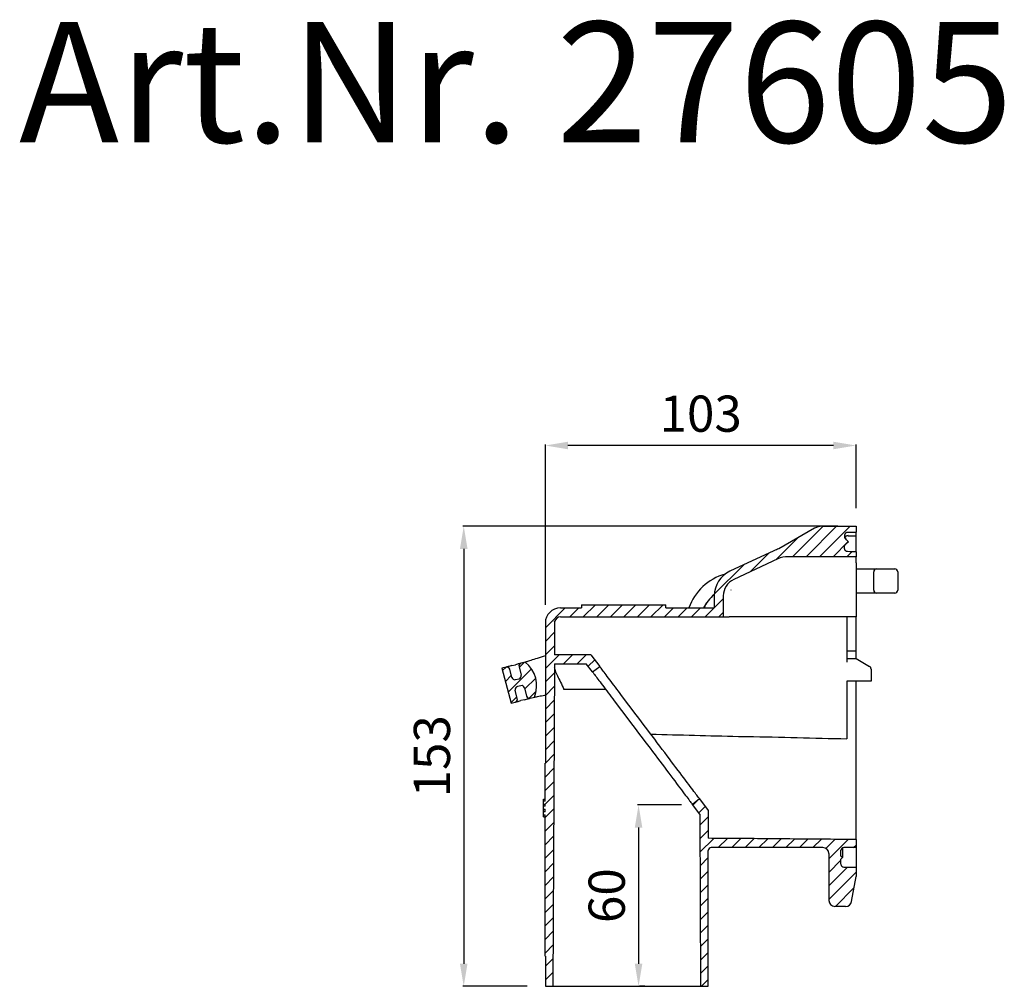
# Model space of a CAD drawing. Units: millimetres. Extents: x 9799 to 10132, y 9784 to 10321.
# Drawn here: x 9799 to 10125, y 10000 to 10321 of the extents above; entities that cross this region are included whole.
import ezdxf

# ---------------------------------------------------------------- set-up
doc = ezdxf.new("R2010")
doc.units = ezdxf.units.MM
doc.layers.add('Bemaßung', color=5, linetype='Continuous', lineweight=15)
doc.layers.add('KESSEL-System 200', color=7, linetype='Continuous')
doc.styles.add('R4', font='swisscb.ttf', dxfattribs={"height": 60})
doc.styles.get("Standard").update_dxf_attribs({"font": 'romans.shx', "width": 0.8})
doc.dimstyles.new('ISO-25', dxfattribs={"dimtxt": 2.5, "dimasz": 2.5, "dimexe": 1.25, "dimexo": 0.625, "dimtad": 1, "dimtxsty": 'Standard', "dimcen": 2.5, "dimadec": 0, "dimazin": 0, "dimtfac": 1, "dimtmove": 0, "dimatfit": 3, "dimfxl": 1, "dimarcsym": 0})
pattern_1 = [(45, (-187.249, -220.951), (-2.245064, 2.245064), [])]

# ---------------------------------------------------------------- blocks, each defined once
blk = doc.blocks.new('*D7')
at = {"layer": 'Bemaßung', "color": 0, "lineweight": -2, "transparency": 16777216}
for p, q in [((10018.15, 10060.15), (10003.6, 10060.15)), ((10003.9, 10052.65), (10003.9, 10007.5)), ((10006, 10000), (10004.2, 10000))]:
    blk.add_line(p, q, dxfattribs=at)
at = {"layer": 'Bemaßung', "color": 0, "transparency": 16777216}
for points in [[(10002.65, 10052.65), (10005.15, 10052.65), (10003.9, 10060.15)], [(10002.65, 10007.5), (10005.15, 10007.5), (10003.9, 10000)]]:
    blk.add_solid(points, dxfattribs=at)
at = {"layer": 'DEFPOINTS', "color": 0, "transparency": 16777216}
for p in [(10024.15, 10060.15), (10000, 10000), (10003.9, 10000)]:
    blk.add_point(p, dxfattribs=at)
at = {"layer": 'Bemaßung', "color": 0, "transparency": 16777216, "insert": (9994.9, 10030.07), "char_height": 12, "attachment_point": 5, "rotation": 90}
blk.add_mtext('60', dxfattribs=at)
blk = doc.blocks.new('*D8')
at = {"layer": 'Bemaßung', "color": 0, "lineweight": -2, "transparency": 16777216}
for p, q in [((10070, 10152.6), (9945.65, 10152.6)), ((9945.95, 10145.1), (9945.95, 10007.5)), ((9967, 10000), (9945.65, 10000))]:
    blk.add_line(p, q, dxfattribs=at)
at = {"layer": 'Bemaßung', "color": 0, "transparency": 16777216}
for points in [[(9944.7, 10145.1), (9947.2, 10145.1), (9945.95, 10152.6)], [(9944.7, 10007.5), (9947.2, 10007.5), (9945.95, 10000)]]:
    blk.add_solid(points, dxfattribs=at)
at = {"layer": 'DEFPOINTS', "color": 0, "transparency": 16777216}
for p in [(10076, 10152.6), (9945.95, 10000), (9973, 10000)]:
    blk.add_point(p, dxfattribs=at)
at = {"layer": 'Bemaßung', "color": 0, "transparency": 16777216, "insert": (9936.95, 10076.3), "char_height": 12, "attachment_point": 5, "rotation": 90}
blk.add_mtext('153', dxfattribs=at)
blk = doc.blocks.new('*D9')
at = {"layer": 'Bemaßung', "color": 0, "lineweight": -2, "transparency": 16777216}
for p, q in [((9973, 10126.5), (9973, 10179.68)), ((10068.5, 10179.38), (9980.5, 10179.38)), ((10076, 10158.6), (10076, 10179.68))]:
    blk.add_line(p, q, dxfattribs=at)
at = {"layer": 'Bemaßung', "color": 0, "transparency": 16777216}
for points in [[(9980.5, 10180.63), (9980.5, 10178.13), (9973, 10179.38)], [(10068.5, 10180.63), (10068.5, 10178.13), (10076, 10179.38)]]:
    blk.add_solid(points, dxfattribs=at)
at = {"layer": 'DEFPOINTS', "color": 0, "transparency": 16777216}
for p in [(9973, 10179.38), (10076, 10152.6), (9973, 10120.5)]:
    blk.add_point(p, dxfattribs=at)
at = {"layer": 'Bemaßung', "color": 0, "transparency": 16777216, "insert": (10024.5, 10188.38), "char_height": 12, "attachment_point": 5}
blk.add_mtext('103', dxfattribs=at)
blk = doc.blocks.new('27605 - va schn')
h = blk.add_hatch()
h.set_pattern_fill('ANSI31', color=256, style=0)
h.set_pattern_definition(pattern_1)
edge = h.paths.add_edge_path(flags=0)
edge.add_line((35.46, 134.94), (50.07, 141.75))
edge.add_arc((53.45, 134.5), 8, 90, 115, ccw=False)
edge.add_line((53.45, 142.5), (76, 142.5))
edge.add_line((76, 142.5), (76, 144.1))
edge.add_spline(control_points=[(76, 144.1), (75.07, 144.13), (74.13, 144.15), (73.2, 144.17), (73.14, 144.17), (73.09, 144.18), (72.98, 144.2), (72.93, 144.21), (72.82, 144.25), (72.77, 144.28), (72.68, 144.33), (72.63, 144.36), (72.55, 144.43), (72.51, 144.47), (72.43, 144.56), (72.4, 144.6), (72.34, 144.7), (72.32, 144.74), (72.28, 144.85), (72.26, 144.9), (72.23, 145.03), (72.22, 145.11), (72.22, 145.19), (72.23, 145.55), (72.24, 145.91), (72.25, 146.27)], knot_values=[0.346968, 0.346968, 0.346968, 0.346968, 0.473131, 0.473131, 0.473131, 0.480606, 0.480606, 0.488079, 0.488079, 0.495553, 0.495553, 0.503027, 0.503027, 0.510501, 0.510501, 0.517974, 0.517974, 0.525448, 0.525448, 0.532922, 0.532922, 0.543851, 0.543851, 0.543851, 0.592601, 0.592601, 0.592601, 0.592601], weights=[1, 1, 1, 1, 1, 1, 1, 1, 1, 1, 1, 1, 1, 1, 1, 1, 1, 1, 1, 1, 1, 1, 1, 1, 1, 1], degree=3, periodic=0)
edge.add_spline(control_points=[(72.25, 146.27), (72.66, 146.66), (73.07, 147.06), (73.49, 147.45)], knot_values=[0, 0, 0, 0, 1, 1, 1, 1], weights=[1, 1, 1, 1], degree=3, periodic=0)
edge.add_spline(control_points=[(73.49, 147.45), (73.09, 147.86), (72.7, 148.27), (72.31, 148.69)], knot_values=[0, 0, 0, 0, 1, 1, 1, 1], weights=[1, 1, 1, 1], degree=3, periodic=0)
edge.add_spline(control_points=[(72.31, 148.69), (72.32, 149.02), (72.33, 149.36), (72.33, 149.69), (72.34, 149.75), (72.34, 149.8), (72.36, 149.91), (72.38, 149.97), (72.42, 150.07), (72.44, 150.12), (72.5, 150.22), (72.53, 150.26), (72.6, 150.35), (72.64, 150.39), (72.72, 150.46), (72.77, 150.49), (72.86, 150.55), (72.91, 150.58), (73.01, 150.62), (73.07, 150.63), (73.2, 150.66), (73.28, 150.67), (73.36, 150.67), (74.24, 150.65), (75.12, 150.63), (76, 150.6)], knot_values=[0.701846, 0.701846, 0.701846, 0.701846, 0.74748, 0.74748, 0.74748, 0.755001, 0.755001, 0.762521, 0.762521, 0.770039, 0.770039, 0.777555, 0.777555, 0.785067, 0.785067, 0.792576, 0.792576, 0.800081, 0.800081, 0.807585, 0.807585, 0.818473, 0.818473, 0.818473, 0.938399, 0.938399, 0.938399, 0.938399], weights=[1, 1, 1, 1, 1, 1, 1, 1, 1, 1, 1, 1, 1, 1, 1, 1, 1, 1, 1, 1, 1, 1, 1, 1, 1, 1], degree=3, periodic=0)
edge.add_line((76, 150.6), (76, 152.6))
edge.add_line((76, 152.6), (64.79, 152.6))
edge.add_arc((64.79, 147.6), 5, 90, 120)
edge.add_line((62.29, 151.93), (50.41, 145.07))
edge.add_arc((53.45, 134.5), 11, 106.0838, 115)
edge.add_line((48.81, 144.47), (34.2, 137.66))
edge.add_arc((38, 129.5), 9, 115, 180)
edge.add_line((29, 129.5), (29, 125.5))
edge.add_line((29, 125.5), (13, 125.5))
edge.add_line((13, 125.5), (13, 126.5))
edge.add_line((13, 126.5), (-15, 126.5))
edge.add_line((-15, 126.5), (-15, 125.5))
edge.add_line((-15, 125.5), (-22, 125.5))
edge.add_arc((-22, 120.5), 5, 90, 180)
edge.add_line((-27, 120.5), (-27, 74))
edge.add_line((-27, 74), (-27.1, 74))
edge.add_line((-27.1, 74), (-27.1, 61.39))
edge.add_line((-27.1, 61.39), (-27.6, 61.39))
edge.add_line((-27.6, 61.39), (-27.6, 60.44))
edge.add_line((-27.6, 60.44), (-27.1, 60.44))
edge.add_line((-27.1, 60.44), (-27.1, 59.7))
edge.add_line((-27.1, 59.7), (-27.6, 59.7))
edge.add_line((-27.6, 59.7), (-27.6, 58.76))
edge.add_line((-27.6, 58.76), (-27.1, 58.76))
edge.add_line((-27.1, 58.76), (-27.1, 57.83))
edge.add_line((-27.1, 57.83), (-27.6, 57.83))
edge.add_line((-27.6, 57.83), (-27.6, 56.89))
edge.add_line((-27.6, 56.89), (-27.1, 56.89))
edge.add_line((-27.1, 56.89), (-27.1, 10))
edge.add_line((-27.1, 10), (-27, 10))
edge.add_line((-27, 10), (-27, 0))
edge.add_line((-27, 0), (-24.46, 0))
edge.add_line((-24.46, 0), (-24.01, 107))
edge.add_line((-24.01, 107), (-13.41, 107))
edge.add_line((-13.41, 107), (-11.35, 104.27))
edge.add_line((-11.35, 104.27), (-8.95, 106.07))
edge.add_line((-8.95, 106.07), (-11.91, 110))
edge.add_line((-11.91, 110), (-24, 110))
edge.add_line((-24, 110), (-24, 121.06))
edge.add_line((-24, 121.06), (-23.94, 120.98))
edge.add_arc((-22, 120.5), 2, 90, 166.0648, ccw=False)
edge.add_line((-22, 122.5), (32, 122.5))
edge.add_line((32, 122.5), (32, 129.5))
edge.add_arc((38, 129.5), 6, 115, 180, ccw=False)
h = blk.add_hatch()
h.set_pattern_fill('ANSI31', color=256, style=0)
h.set_pattern_definition(pattern_1)
edge = h.paths.add_edge_path(flags=0)
edge.add_arc((-39.78, 104.9), 1, 14.5783, 104.5783)
edge.add_line((-40.03, 105.87), (-41.39, 105.51))
edge.add_line((-41.39, 105.51), (-38.37, 93.9))
edge.add_line((-38.37, 93.9), (-37.01, 94.25))
edge.add_arc((-37.26, 95.22), 1, 284.5783, 374.5783)
edge.add_line((-36.3, 95.47), (-37, 98.18))
edge.add_arc((-36.03, 98.43), 1, 104.5783, 194.5783, ccw=False)
edge.add_line((-36.28, 99.4), (-35.12, 99.7))
edge.add_arc((-34.87, 98.73), 1, 14.5783, 104.5783, ccw=False)
edge.add_line((-33.9, 98.99), (-33.2, 96.28))
edge.add_arc((-32.23, 96.53), 1, 194.5783, 284.5783)
edge.add_line((-31.98, 95.56), (-30.62, 95.91))
edge.add_arc((-39.88, 99.71), 10, 337.7084, 411.4482)
edge.add_line((-33.64, 107.53), (-35, 107.17))
edge.add_arc((-34.75, 106.21), 1, 104.5783, 194.5783)
edge.add_line((-35.72, 105.95), (-35.01, 103.24))
edge.add_arc((-35.98, 102.99), 1, -75.4217, 14.5783, ccw=False)
edge.add_line((-35.73, 102.03), (-36.89, 101.72))
edge.add_arc((-37.14, 102.69), 1, 194.5783, 284.5783, ccw=False)
edge.add_line((-38.11, 102.44), (-38.81, 105.15))
h = blk.add_hatch()
h.set_pattern_fill('ANSI31', color=256, style=0)
h.set_pattern_definition(pattern_1)
edge = h.paths.add_edge_path(flags=0)
edge.add_line((21.75, 60.34), (24.22, 57.07))
edge.add_line((24.22, 57.07), (24.46, 0))
edge.add_line((24.46, 0), (27, 0))
edge.add_line((27, 0), (27, 45))
edge.add_spline(control_points=[(27, 45), (27, 45.04), (27, 45.08), (27.01, 45.12), (27.02, 45.19), (27.03, 45.26), (27.06, 45.33), (27.09, 45.43), (27.15, 45.54), (27.22, 45.62), (27.29, 45.71), (27.37, 45.79), (27.47, 45.85), (27.56, 45.91), (27.67, 45.95), (27.78, 45.98), (27.85, 45.99), (27.93, 46), (28, 46)], knot_values=[0.00592, 0.00592, 0.00592, 0.00592, 0.006044, 0.006044, 0.006044, 0.006252, 0.006252, 0.006252, 0.006588, 0.006588, 0.006588, 0.006924, 0.006924, 0.006924, 0.00726, 0.00726, 0.00726, 0.007482, 0.007482, 0.007482, 0.007482], weights=[1, 1, 1, 1, 1, 1, 1, 1, 1, 1, 1, 1, 1, 1, 1, 1, 1, 1, 1], degree=3, periodic=0)
edge.add_line((28, 46), (65, 46))
edge.add_spline(control_points=[(65, 46), (65.2, 46), (65.4, 45.97), (65.59, 45.91), (65.8, 45.85), (66.01, 45.74), (66.19, 45.61), (66.37, 45.48), (66.53, 45.31), (66.65, 45.13), (66.73, 45.01), (66.8, 44.89), (66.85, 44.76), (66.94, 44.55), (66.99, 44.32), (67, 44.1), (67, 44.07), (67, 44.03), (67, 44)], knot_values=[0.010152, 0.010152, 0.010152, 0.010152, 0.010745, 0.010745, 0.010745, 0.011416, 0.011416, 0.011416, 0.012088, 0.012088, 0.012088, 0.012504, 0.012504, 0.012504, 0.013176, 0.013176, 0.013176, 0.013276, 0.013276, 0.013276, 0.013276], weights=[1, 1, 1, 1, 1, 1, 1, 1, 1, 1, 1, 1, 1, 1, 1, 1, 1, 1, 1], degree=3, periodic=0)
edge.add_line((67, 44), (67, 28.5))
edge.add_arc((69, 28.5), 2, 180, 270)
edge.add_line((69, 26.5), (72.57, 26.5))
edge.add_arc((72.57, 28.5), 2, 270, 350)
edge.add_line((74.54, 28.15), (76, 36.42))
edge.add_line((76, 36.42), (76, 39.51))
edge.add_spline(control_points=[(76, 39.51), (75.32, 39.51), (74.64, 39.51), (73.96, 39.51), (73.31, 39.51), (72.65, 39.51), (72, 39.51)], knot_values=[0.131388, 0.131388, 0.131388, 0.131388, 0.133428, 0.133428, 0.133428, 0.135388, 0.135388, 0.135388, 0.135388], weights=[1, 1, 1, 1, 1, 1, 1], degree=3, periodic=0)
edge.add_spline(control_points=[(72, 39.51), (71.45, 39.51), (71, 39.95), (71, 40.51)], knot_values=[0, 0, 0, 0, 1, 1, 1, 1], weights=[1, 1, 1, 1], degree=3, periodic=0)
edge.add_line((71, 40.51), (71, 42.22))
edge.add_spline(control_points=[(71, 42.22), (71.04, 42.26), (71.13, 42.35), (71.25, 42.47), (71.38, 42.6), (71.46, 42.68), (71.5, 42.72)], knot_values=[0.708843, 0.708843, 0.708843, 0.708843, 0.781632, 0.854421, 0.927211, 1, 1, 1, 1], weights=[1, 1, 1, 1, 1, 1, 1], degree=3, periodic=0)
edge.add_spline(control_points=[(71.5, 42.72), (71.33, 42.89), (71.17, 43.05), (71, 43.22)], knot_values=[0, 0, 0, 0, 1, 1, 1, 1], weights=[1, 1, 1, 1], degree=3, periodic=0)
edge.add_line((71, 43.22), (71, 45.01))
edge.add_spline(control_points=[(71, 45.01), (71, 45.56), (71.45, 46.01), (72, 46.01)], knot_values=[0, 0, 0, 0, 1, 1, 1, 1], weights=[1, 1, 1, 1], degree=3, periodic=0)
edge.add_spline(control_points=[(72, 46.01), (72.65, 46.01), (73.31, 46.01), (73.96, 46.01), (74.64, 46.01), (75.32, 46.01), (76, 46.01)], knot_values=[0.117516, 0.117516, 0.117516, 0.117516, 0.119476, 0.119476, 0.119476, 0.121516, 0.121516, 0.121516, 0.121516], weights=[1, 1, 1, 1, 1, 1, 1], degree=3, periodic=0)
edge.add_line((76, 46.01), (76, 48.69))
edge.add_spline(control_points=[(76, 48.69), (66.98, 48.76), (57.96, 48.84), (48.94, 48.92), (45.96, 48.95), (42.98, 48.97), (40, 49)], knot_values=[0.076191, 0.076191, 0.076191, 0.076191, 0.103255, 0.103255, 0.103255, 0.112192, 0.112192, 0.112192, 0.112192], weights=[1, 1, 1, 1, 1, 1, 1], degree=3, periodic=0)
edge.add_line((40, 49), (37, 49))
edge.add_spline(control_points=[(37, 49), (33.67, 49.03), (30.33, 49.06), (27, 49.09)], knot_values=[0.058876, 0.058876, 0.058876, 0.058876, 0.068876, 0.068876, 0.068876, 0.068876], weights=[1, 1, 1, 1], degree=3, periodic=0)
edge.add_line((27, 49.09), (27, 58.37))
edge.add_line((27, 58.37), (24.15, 62.15))
edge.add_line((24.15, 62.15), (21.75, 60.34))
for p, q in [((62.29, 151.93), (50.41, 145.07)), ((64.79, 152.6), (76, 152.6)), ((76, 152.6), (76, 150.6)), ((73.34, 149.47), (76, 149.41)), ((76, 144.1), (76, 149.41)), ((48.81, 144.47), (34.2, 137.66)), ((76, 144.1), (76, 142.5)), ((50.07, 141.75), (35.46, 134.94)), ((76, 142.5), (53.45, 142.5)), ((76, 140.5), (76, 142.5)), ((76, 140.5), (76, 122.5)), ((76, 138.44), (80.86, 138.44)), ((80.86, 138.44), (82.86, 138.44)), ((81.86, 131.44), (81.86, 137.44)), ((82.86, 138.44), (84.39, 138.44)), ((84.39, 138.44), (88.86, 138.44)), ((89.86, 137.44), (89.86, 131.44)), ((29, 129.5), (29, 125.5)), ((32, 129.5), (32, 122.5)), ((80.86, 130.44), (76, 130.44)), ((82.86, 130.44), (80.86, 130.44)), ((84.39, 130.44), (82.86, 130.44)), ((88.86, 130.44), (84.39, 130.44)), ((-22, 125.5), (-15, 125.5)), ((-15, 126.5), (-15, 125.5)), ((-15, 126.5), (13, 126.5)), ((13, 125.5), (13, 126.5)), ((13, 125.5), (29, 125.5)), ((25.93, 126.39), (26, 126.41)), ((-23.94, 120.98), (-24, 121.06)), ((-24, 121.06), (-24, 110)), ((-22, 122.5), (32, 122.5)), ((32, 122.5), (34, 122.5)), ((37, 122.5), (34, 122.5)), ((40, 122.5), (37, 122.5)), ((76, 122.5), (40, 122.5)), ((73, 122.5), (73, 107.5)), ((76, 111.31), (76, 122.5)), ((-27, 120.5), (-27, 74)), ((73, 111.31), (76, 111.31)), ((76, 108.7), (76, 111.31)), ((-11.91, 110), (-24, 110)), ((-11.91, 110), (-8.95, 106.07)), ((73, 108.7), (76, 108.7)), ((76, 108.7), (80.5, 106.1)), ((-40.03, 105.87), (-41.39, 105.51)), ((-41.39, 105.51), (-38.37, 93.9)), ((-38.11, 102.44), (-38.81, 105.15)), ((-38.1, 106.37), (-36.93, 106.67)), ((-35.72, 105.95), (-35.01, 103.24)), ((-33.64, 107.53), (-35, 107.17)), ((-24.01, 107), (-24.46, 0)), ((-24.01, 107), (-13.41, 107)), ((-11.35, 104.27), (-13.41, 107)), ((-11.35, 104.27), (-8.95, 106.07)), ((81, 105.24), (81, 101.2)), ((-36.89, 101.72), (-35.73, 102.03)), ((81, 101.2), (73, 101.2)), ((73, 101.2), (73, 82.09)), ((76, 48.69), (76, 101.2)), ((-36.3, 95.47), (-37, 98.18)), ((-35.12, 99.7), (-36.28, 99.4)), ((-33.9, 98.99), (-33.2, 96.28)), ((-7, 98.5), (-20.84, 98.5)), ((-33.91, 95.06), (-35.08, 94.75)), ((-31.98, 95.56), (-30.62, 95.91)), ((-4.13, 94.69), (0.69, 88.3)), ((3.09, 90.1), (-1.73, 96.49)), ((-38.37, 93.9), (-37.01, 94.25)), ((37, 82.9), (40, 82.9)), ((-27.1, 61.39), (-27.1, 74)), ((-27, 74), (-27.1, 74)), ((-27.6, 61.39), (-27.6, 62.06)), ((-27.6, 62.06), (-27.1, 62.06)), ((24.15, 62.15), (21.75, 60.34)), ((24.15, 62.15), (27, 58.37)), ((-27.6, 60.44), (-27.6, 61.39)), ((-27.1, 61.39), (-27.6, 61.39)), ((-27.6, 60.44), (-27.1, 60.44)), ((-27.6, 59.7), (-27.6, 60.44)), ((-27.6, 58.76), (-27.6, 59.7)), ((-27.1, 59.7), (-27.6, 59.7)), ((-27.1, 59.7), (-27.1, 60.44)), ((24.22, 57.07), (21.75, 60.34)), ((-27.6, 58.76), (-27.1, 58.76)), ((-27.6, 57.83), (-27.6, 58.76)), ((-27.6, 56.89), (-27.6, 57.83)), ((-27.1, 57.83), (-27.6, 57.83)), ((-27.6, 56.89), (-27.1, 56.89)), ((-27.6, 56.21), (-27.6, 56.89)), ((-27.6, 56.21), (-27.1, 56.21)), ((-27.1, 57.83), (-27.1, 58.76)), ((-27.1, 10), (-27.1, 56.89)), ((24.22, 57.07), (24.46, 0)), ((27, 58.37), (27, 49.09)), ((40, 49), (37, 49)), ((65, 46), (28, 46)), ((76, 48.69), (76, 46.01)), ((76, 45.99), (76, 39.51)), ((27, 0), (27, 45)), ((67, 44), (67, 28.5)), ((76, 39.51), (76, 36.42)), ((74.54, 28.15), (76, 36.42)), ((72.57, 26.5), (69, 26.5)), ((-27.1, 10), (-27, 10)), ((-27, 10), (-27, 0)), ((-27, 0), (-24.46, 0)), ((-24.46, 0), (-12, 0)), ((-12, 0), (12, 0)), ((12, 0), (24.46, 0)), ((24.46, 0), (27, 0))]:
    blk.add_line(p, q)
at = {"flags": 128}
for points in [[(-27, 109.63), (-27.68, 109.42), (-28.38, 109.19), (-29.05, 108.98), (-29.69, 108.78), (-30.29, 108.59), (-30.85, 108.41), (-31.36, 108.25), (-31.83, 108.1), (-32.24, 107.97), (-32.61, 107.85), (-32.92, 107.76), (-33.18, 107.67), (-33.38, 107.61), (-33.53, 107.56), (-33.61, 107.54), (-33.64, 107.53)], [(-38.1, 106.37), (-38.43, 106.28), (-38.76, 106.2), (-39.06, 106.12), (-39.34, 106.05), (-39.58, 105.98), (-39.77, 105.93), (-39.91, 105.9), (-40, 105.87), (-40.03, 105.87)], [(-35, 107.17), (-35.03, 107.17), (-35.12, 107.14), (-35.26, 107.11), (-35.45, 107.06), (-35.69, 106.99), (-35.97, 106.92), (-36.27, 106.84), (-36.6, 106.76), (-36.93, 106.67)], [(-1.73, 96.49), (-2.24, 97.17), (-2.76, 97.85), (-3.26, 98.53), (-3.76, 99.19), (-4.25, 99.84), (-4.73, 100.47), (-5.19, 101.08), (-5.63, 101.67), (-6.06, 102.23), (-6.46, 102.77), (-6.84, 103.27), (-7.19, 103.73), (-7.51, 104.16), (-7.8, 104.55), (-8.07, 104.9), (-8.3, 105.21), (-8.5, 105.47), (-8.66, 105.69), (-8.79, 105.86), (-8.88, 105.98), (-8.93, 106.05), (-8.95, 106.07)], [(-11.35, 104.27), (-11.33, 104.24), (-11.27, 104.17), (-11.18, 104.05), (-11.05, 103.88), (-10.89, 103.66), (-10.69, 103.4), (-10.46, 103.1), (-10.2, 102.75), (-9.91, 102.36), (-9.58, 101.93), (-9.23, 101.46), (-8.85, 100.96), (-8.45, 100.43), (-8.03, 99.87), (-7.59, 99.28), (-7.13, 98.67), (-6.65, 98.03), (-6.16, 97.39), (-5.66, 96.72), (-5.15, 96.05), (-4.64, 95.37), (-4.13, 94.69)], [(-37.01, 94.25), (-36.98, 94.26), (-36.89, 94.28), (-36.75, 94.32), (-36.56, 94.37), (-36.32, 94.43), (-36.04, 94.5), (-35.74, 94.58), (-35.41, 94.67), (-35.08, 94.75)], [(-33.91, 95.06), (-33.58, 95.14), (-33.25, 95.23), (-32.95, 95.31), (-32.67, 95.38), (-32.43, 95.44), (-32.24, 95.49), (-32.1, 95.53), (-32.01, 95.55), (-31.98, 95.56)], [(-30.62, 95.91), (-30.59, 95.92), (-30.5, 95.94), (-30.35, 95.97), (-30.15, 96.01), (-29.88, 96.06), (-29.56, 96.13), (-29.18, 96.21), (-28.75, 96.3), (-28.28, 96.39), (-27.75, 96.5), (-27.18, 96.62), (-27, 96.66)], [(0.69, 88.3), (1.58, 87.11), (2.48, 85.93), (3.36, 84.75), (4.25, 83.57), (5.13, 82.41), (6, 81.25), (6.86, 80.11), (7.71, 78.98), (8.54, 77.87), (9.37, 76.78), (10.17, 75.71), (10.96, 74.66), (11.73, 73.64), (12.48, 72.64), (13.21, 71.67), (13.92, 70.74), (14.61, 69.83), (15.26, 68.95), (15.9, 68.12), (16.5, 67.31), (17.08, 66.55), (17.62, 65.82), (18.14, 65.14), (18.63, 64.49), (19.08, 63.89), (19.5, 63.34), (19.88, 62.83), (20.23, 62.36), (20.55, 61.94), (20.83, 61.57), (21.07, 61.25), (21.28, 60.97), (21.45, 60.75), (21.58, 60.57), (21.68, 60.44), (21.73, 60.37), (21.75, 60.34)], [(24.15, 62.15), (24.13, 62.17), (24.07, 62.25), (23.98, 62.38), (23.85, 62.55), (23.68, 62.78), (23.47, 63.05), (23.23, 63.37), (22.95, 63.75), (22.63, 64.17), (22.28, 64.63), (21.89, 65.14), (21.47, 65.7), (21.02, 66.3), (20.54, 66.94), (20.02, 67.63), (19.47, 68.35), (18.9, 69.12), (18.29, 69.92), (17.66, 70.76), (17, 71.63), (16.32, 72.54), (15.61, 73.48), (14.88, 74.45), (14.13, 75.45), (13.36, 76.47), (12.57, 77.52), (11.76, 78.59), (10.94, 79.68), (10.1, 80.79), (9.25, 81.92), (8.39, 83.06), (7.52, 84.21), (6.64, 85.38), (5.76, 86.55), (4.87, 87.73), (3.98, 88.92), (3.09, 90.1)]]:
    blk.add_lwpolyline(points, dxfattribs=at)
for centre, radius, start, end in [((64.79, 147.6), 5, 90, 120), ((73.27, 148.53), 0.949, 85.3069, 175.0766), ((53.45, 134.5), 11, 106.0838, 115), ((53.45, 134.5), 8, 90, 115), ((38, 129.5), 9, 115, 180), ((82.86, 137.44), 1, 90, 180), ((88.86, 137.44), 1, 0, 90), ((37.16, 119.74), 17.55, 105.144, 160.8453), ((38, 129.5), 6, 115, 180), ((82.86, 131.44), 1, 180, 270), ((88.86, 131.44), 1, 270, 0), ((37.16, 119.74), 13.05, 128.6501, 153.8154), ((37.16, 119.74), 13, 128.8433, 153.707), ((-22, 120.5), 5, 90, 180), ((-22, 120.5), 2, 90, 166.0648), ((-39.78, 104.9), 1, 14.5783, 104.5783), ((-34.75, 106.21), 1, 104.5783, 194.5783), ((-39.88, 99.71), 10, 337.7084, 51.4482), ((80, 105.24), 1, 0, 60), ((-37.14, 102.69), 1, 194.5783, 284.5783), ((-35.98, 102.99), 1, 284.5783, 14.5783), ((-36.03, 98.43), 1, 104.5783, 194.5783), ((-34.87, 98.73), 1, 14.5783, 104.5783), ((-37.26, 95.22), 1, 284.5783, 14.5783), ((-32.23, 96.53), 1, 194.5783, 284.5783), ((28, 45), 1, 90, 180), ((65, 44), 2, 0.0001, 89.9999), ((71.99, 45.01), 0.993, 89.6113, 180.3888), ((71.99, 40.5), 0.993, 179.6112, 270.3887), ((69, 28.5), 2, 180, 270), ((72.57, 28.5), 2, 270, 350)]:
    blk.add_arc(centre, radius, start, end)
for points, knots in [([(72.31, 148.69), (72.32, 149.02), (72.33, 149.36), (72.33, 149.69), (72.34, 149.75), (72.34, 149.8), (72.36, 149.91), (72.38, 149.97), (72.42, 150.07), (72.44, 150.12), (72.5, 150.22), (72.53, 150.26), (72.6, 150.35), (72.64, 150.39), (72.72, 150.46), (72.77, 150.49), (72.86, 150.55), (72.91, 150.58), (73.01, 150.62), (73.07, 150.63), (73.2, 150.66), (73.28, 150.67), (73.36, 150.67), (74.24, 150.65), (75.12, 150.63), (76, 150.6)], [0.7018461, 0.7018461, 0.7018461, 0.7018461, 0.7474804, 0.7474804, 0.7474804, 0.7550005, 0.7550005, 0.7625207, 0.7625207, 0.7700391, 0.7700391, 0.7775546, 0.7775546, 0.7850667, 0.7850667, 0.7925756, 0.7925756, 0.8000813, 0.8000813, 0.8075847, 0.8075847, 0.8184732, 0.8184732, 0.8184732, 0.9383994, 0.9383994, 0.9383994, 0.9383994]), ([(76, 149.41), (76, 149.6), (76, 149.77), (76, 150.08), (76, 150.2), (76, 150.5), (76, 150.6), (76, 150.6)], [0, 0, 0, 0, 0.25, 0.25, 0.5, 0.5, 1, 1, 1, 1]), ([(76, 144.1), (75.07, 144.13), (74.13, 144.15), (73.2, 144.17), (73.14, 144.17), (73.09, 144.18), (72.98, 144.2), (72.93, 144.21), (72.82, 144.25), (72.77, 144.28), (72.68, 144.33), (72.63, 144.36), (72.55, 144.43), (72.51, 144.47), (72.43, 144.56), (72.4, 144.6), (72.34, 144.7), (72.32, 144.74), (72.28, 144.85), (72.26, 144.9), (72.23, 145.03), (72.22, 145.11), (72.22, 145.19), (72.23, 145.55), (72.24, 145.91), (72.25, 146.27)], [0.3469682, 0.3469682, 0.3469682, 0.3469682, 0.4731315, 0.4731315, 0.4731315, 0.4806057, 0.4806057, 0.4880795, 0.4880795, 0.4955533, 0.4955533, 0.503027, 0.503027, 0.5105007, 0.5105007, 0.5179743, 0.5179743, 0.525448, 0.525448, 0.5329215, 0.5329215, 0.5438512, 0.5438512, 0.5438512, 0.5926009, 0.5926009, 0.5926009, 0.5926009]), ([(-23.94, 120.98), (-23.96, 120.9), (-23.98, 120.82), (-24, 120.66), (-24, 120.58), (-24, 120.5)], [0, 0, 0, 0, 0.5, 0.5, 1, 1, 1, 1]), ([(-24.02, 106.02), (-24.02, 105.66), (-23.91, 105.22), (-23.64, 104.44), (-23.53, 104.16), (-23.27, 103.58), (-23.13, 103.27), (-22.67, 102.3), (-22.33, 101.61), (-21.59, 100.11), (-21.21, 99.33), (-20.84, 98.5)], [0, 0, 0, 0, 0.25, 0.25, 0.375, 0.375, 0.5, 0.5, 0.75, 0.75, 1, 1, 1, 1]), ([(76, 48.69), (66.98, 48.76), (57.96, 48.84), (48.94, 48.92), (45.96, 48.95), (42.98, 48.97), (40, 49)], [0.07619052, 0.07619052, 0.07619052, 0.07619052, 0.10325492, 0.10325492, 0.10325492, 0.1121919, 0.1121919, 0.1121919, 0.1121919]), ([(71.56, 45.89), (71.56, 45.72), (71.55, 45.15), (71.53, 44.41), (71.52, 43.65), (71.51, 43.12), (71.5, 42.79), (71.5, 42.74), (71.5, 42.72)], [0, 0, 0, 0, 0.081589, 0.263832, 0.446576, 0.630033, 0.814428, 1, 1, 1, 1]), ([(76, 46.01), (75.32, 46.01), (74.64, 46.01), (73.96, 46.01), (73.31, 46.01), (72.65, 46.01), (72, 46.01)], [0.117436243, 0.117436243, 0.117436243, 0.117436243, 0.119476196, 0.119476196, 0.119476196, 0.121436243, 0.121436243, 0.121436243, 0.121436243]), ([(71, 43.22), (71, 43.23), (71, 43.25), (71, 43.4), (71, 43.63), (71.01, 43.96), (71.01, 44.39), (71.02, 44.83), (71.02, 45.17), (71.03, 45.3)], [0, 0, 0, 0, 0.150677, 0.301354, 0.452033, 0.602712, 0.753391, 0.90407, 1, 1, 1, 1]), ([(72, 39.51), (72.65, 39.51), (73.31, 39.51), (73.96, 39.51), (74.64, 39.51), (75.32, 39.51), (76, 39.51)], [0.131468078, 0.131468078, 0.131468078, 0.131468078, 0.133428124, 0.133428124, 0.133428124, 0.135468078, 0.135468078, 0.135468078, 0.135468078])]:
    blk.add_open_spline(points, degree=3, knots=knots)
for points in [[(72.25, 146.27), (72.66, 146.66), (73.07, 147.06), (73.49, 147.45)], [(73.49, 147.45), (73.09, 147.86), (72.7, 148.27), (72.31, 148.69)], [(34.5, 131.5), (34.51, 131.5), (34.52, 131.5), (34.54, 131.5)], [(34.5, 131.5), (34.5, 131.49), (34.5, 131.47), (34.5, 131.45), (34.5, 131.44)], [(7.95, 83.65), (17.63, 83.39), (27.32, 83.15), (37, 82.9)], [(40, 82.9), (51, 82.63), (62, 82.36), (73, 82.09)], [(37, 49), (33.67, 49.03), (30.33, 49.06), (27, 49.09)], [(71, 43.22), (71, 43.82), (71, 44.41), (71, 45.01)], [(71.5, 42.72), (71.33, 42.89), (71.17, 43.05), (71, 43.22)], [(71.5, 42.72), (71.46, 42.68), (71.38, 42.6), (71.25, 42.47), (71.13, 42.35), (71.04, 42.26), (71, 42.22)], [(71, 40.51), (71, 41.08), (71, 41.65), (71, 42.22)]]:
    blk.add_open_spline(points, degree=3)

msp = doc.modelspace()

# ---------------------------------------------------------------- block references
msp.add_blockref('27605 - va schn', (10000, 10000))

# ---------------------------------------------------------------- texts
at = {"layer": 'KESSEL-System 200', "color": 200, "style": 'R4'}
msp.add_text('Art.Nr. 27605', height=40, dxfattribs=at).set_placement((9798.51, 10279.9))

# ---------------------------------------------------------------- dimensions: what is measured, and where the dimension line sits
at = {"layer": 'Bemaßung', "color": 5}
dim = msp.add_linear_dim(base=(9973, 10179.38), p1=(10076, 10152.6), p2=(9973, 10120.5), dimstyle='ISO-25', override={"dimscale": 30, "dimtxt": 0.4, "dimasz": 0.25, "dimexe": 0.01, "dimexo": 0.2, "dimgap": 0.1, "dimdec": 0}, dxfattribs=at)
dim.commit()
dim.dimension.update_dxf_attribs({"geometry": '*D9', "text_midpoint": (10024.5, 10179.38), "dimtype": 160})
for base, p1, p2, picture, middle in [((9945.95, 10000), (10076, 10152.6), (9973, 10000), '*D8', (9945.95, 10076.3)), ((10003.9, 10000), (10024.15, 10060.15), (10000, 10000), '*D7', (10003.9, 10030.07))]:
    dim = msp.add_linear_dim(base=base, p1=p1, p2=p2, angle=90, dimstyle='ISO-25', override={"dimscale": 30, "dimtxt": 0.4, "dimasz": 0.25, "dimexe": 0.01, "dimexo": 0.2, "dimgap": 0.1, "dimdec": 0}, dxfattribs=at)
    dim.commit()
    dim.dimension.update_dxf_attribs({"geometry": picture, "text_midpoint": middle, "dimtype": 160})

doc.saveas('drawing.dxf')
